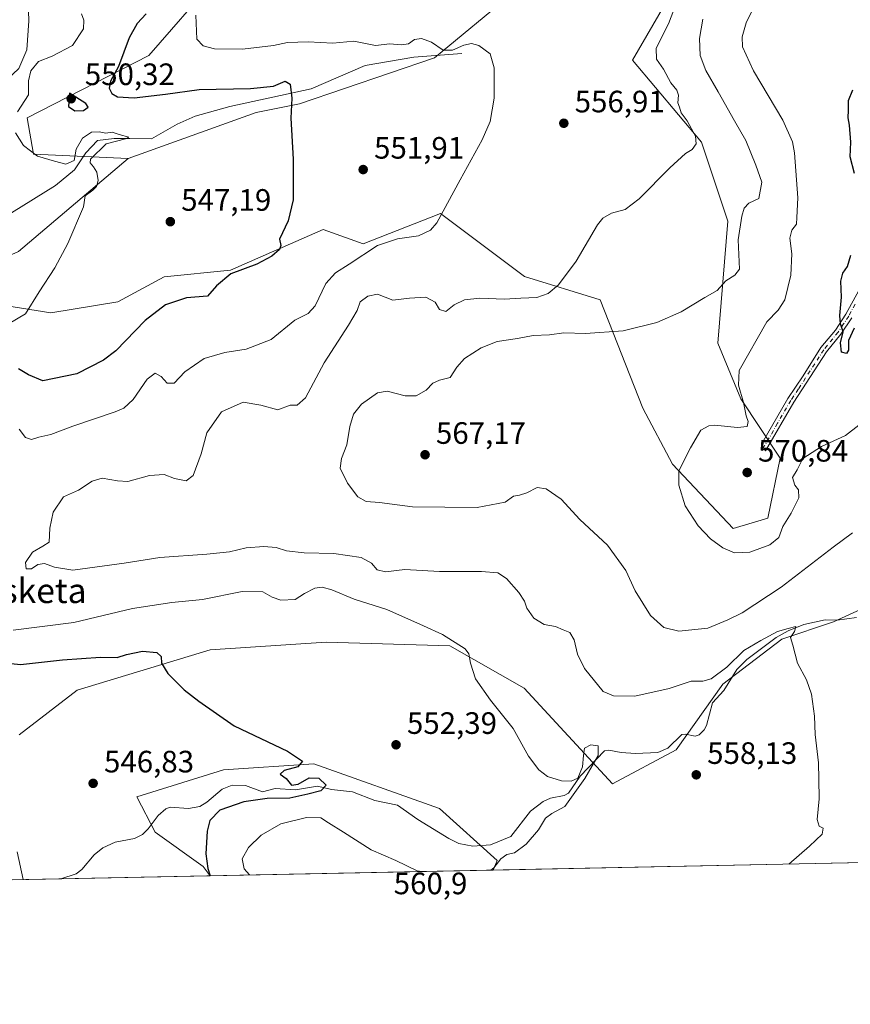
# Model space of a CAD drawing. Units: metres. Extents: x 638057 to 641525, y 4734440 to 4736822.
# Drawn here: x 640094 to 640363, y 4734440 to 4734759 of the extents above; entities that cross this region are included whole.
import ezdxf
from ezdxf.enums import TextEntityAlignment as Align

# ---------------------------------------------------------------- set-up
doc = ezdxf.new("R2010")
doc.units = ezdxf.units.M
doc.header["$MEASUREMENT"] = 0
doc.linetypes.add('DGN Style 4', pattern=[2.6384748266838614, 1.318413404963828, -0.6592067024819142, 0.001648016756204785, -0.6592067024819142])
for name, color, linetype, lineweight in [('Camino Cxs', 7, 'Continuous', 0), ('Camino eje', 30, 'DGN Style 4', 13), ('Comarca CxS', 21, 'Continuous', 0), ('Comunidad Autónoma CxS', 142, 'Continuous', 0), ('Corriente natural lineal', 142, 'Continuous', 13), ('Cultivos herbáceos CxS', 92, 'Continuous', 0), ('Curva de nivel maestra', 30, 'Continuous', 30), ('Curva de nivel normal', 30, 'Continuous', 0), ('Matorral CxS', 135, 'Continuous', 0), ('Municipio CxS', 4, 'Continuous', 0), ('Prado CxS', 92, 'Continuous', 0), ('Provincia CxS', 1, 'Continuous', 0), ('Punto de cota en terreno', 7, 'Continuous', 0), ('Rótulo de punto de cota en terreno', 7, 'Continuous', 0), ('Suelo desnudo CxS', 253, 'Continuous', 0), ('Texto cartográfico', 7, 'Continuous', 0)]:
    doc.layers.add(name, color=color, linetype=linetype, lineweight=lineweight)
doc.styles.add('Style-Arial', font='txt')

# ---------------------------------------------------------------- blocks, each defined once
blk = doc.blocks.new('*U9')
at = {"layer": 'Matorral CxS', "color": 135, "linetype": 'Continuous', "lineweight": 0}
for points in [[(640157.4017000003, 4734771.509099999, 556.4815999999992), (640136.1079000002, 4734747.007300001, 552.6811000000016), (640096.7154999999, 4734726.767700001, 545.1888000000035), (640098.8453000003, 4734715.049699999, 545.1606999999931), (640129.4600999998, 4734713.6895, 545.5629000000044), (640093.9842999997, 4734683.572899999, 542.3910999999935)], [(640077.8438999997, 4734667.929099999, 542.3230999999942), (640104.4594999999, 4734663.6679, 545.3000000000029), (640126.1057000002, 4734667.186899999, 546.5657000000066), (640141.0551000005, 4734675.3707, 547.2112000000052), (640162.5871000001, 4734677.447899999, 549.1171000000032), (640192.6032999996, 4734690.644500001, 550.5090000000055), (640205.4848999997, 4734686.044500001, 552.414300000004), (640230.5425000006, 4734695.878500001, 554.3522999999988), (640257.7675000001, 4734675.385700001, 558.1818000000058), (640282.2543000003, 4734667.928099999, 561.8730000000069), (640296.0935000004, 4734632.773700001, 567.7222000000038), (640305.6750999996, 4734614.6635, 569.4281999999948), (640325.3315000003, 4734593.8247, 570.4486999999936), (640336.5356999999, 4734597.185900001, 570.3638999999966), (640340.5658999998, 4734616.610500001, 570.3084999999992), (640327.7915000003, 4734635.785499999, 569.619200000001), (640320.3393000001, 4734653.895500001, 566.7888999999996), (640323.5340999998, 4734693.310500001, 562.4628999999986), (640315.0179000003, 4734718.8771, 560.3705999999949), (640292.6615000004, 4734745.5099, 558.1790000000037), (640334.1845000006, 4734816.883300001, 564.116200000004)], [(640369.3705000002, 4734568.935699999, 561.4327000000048), (640357.8227000004, 4734563.5735, 560.9297999999981), (640341.0163000004, 4734557.9715, 560.1227999999974), (640321.9687000001, 4734543.406099999, 559.6331000000064), (640306.8425000003, 4734522.1183, 557.7093000000023), (640286.2833000004, 4734511.157299999, 556.7394999999962), (640257.6628999999, 4734542.087300001, 555.584600000002), (640233.6212999999, 4734555.8333, 554.5837999999932), (640193.5515000002, 4734556.979499999, 552.5286000000051), (640156.0097000003, 4734554.563300001, 550.8239999999934), (640112.9861000003, 4734541.536499999, 547.8080000000045), (640094.1870999997, 4734527.070900001, 545.7369999999937)]]:
    blk.add_polyline3d(points, dxfattribs=at)
blk = doc.blocks.new('*U12')
at = {"layer": 'Cultivos herbáceos CxS', "color": 92, "linetype": 'Continuous', "lineweight": 0}
for points in [[(640440.4275000002, 4734487.149499999, 567.0625), (640247.6503999997, 4734483.2421, 555.3151999999973), (640248.9285000004, 4734486.3347, 554.329700000002), (640230.1851000005, 4734503.138499999, 552.226999999999), (640189.5856999997, 4734517.661699999, 549.9484999999986), (640160.3494999995, 4734515.739700001, 548.949099999998), (640132.2994999997, 4734506.913699999, 547.1242000000057), (640138.2169000005, 4734495.468699999, 546.3116000000009), (640153.6924999999, 4734484.379899999, 549.5390000000043), (640156.0065000001, 4734481.384600001, 549.7612999999983), (640091.9632000001, 4734480.0865, 544.3947999999946)], [(640094.1870999997, 4734527.070900001, 545.7369999999937), (640112.9861000003, 4734541.536499999, 547.8080000000045), (640156.0097000003, 4734554.563300001, 550.8239999999934), (640193.5515000002, 4734556.979499999, 552.5286000000051), (640233.6212999999, 4734555.8333, 554.5837999999932), (640257.6628999999, 4734542.087300001, 555.584600000002), (640286.2833000004, 4734511.157299999, 556.7394999999962), (640306.8425000003, 4734522.1183, 557.7093000000023), (640321.9687000001, 4734543.406099999, 559.6331000000064), (640341.0163000004, 4734557.9715, 560.1227999999974), (640357.8227000004, 4734563.5735, 560.9297999999981), (640369.3705000002, 4734568.935699999, 561.4327000000048)], [(640334.1845000006, 4734816.883300001, 564.116200000004), (640292.6615000004, 4734745.5099, 558.1790000000037), (640315.0179000003, 4734718.8771, 560.3705999999949), (640323.5340999998, 4734693.310500001, 562.4628999999986), (640320.3393000001, 4734653.895500001, 566.7888999999996), (640327.7915000003, 4734635.785499999, 569.619200000001), (640340.5658999998, 4734616.610500001, 570.3084999999992), (640336.5356999999, 4734597.185900001, 570.3638999999966), (640325.3315000003, 4734593.8247, 570.4486999999936), (640305.6750999996, 4734614.6635, 569.4281999999948), (640296.0935000004, 4734632.773700001, 567.7222000000038), (640282.2543000003, 4734667.928099999, 561.8730000000069), (640257.7675000001, 4734675.385700001, 558.1818000000058), (640230.5425000006, 4734695.878500001, 554.3522999999988), (640205.4848999997, 4734686.044500001, 552.414300000004), (640192.6032999996, 4734690.644500001, 550.5090000000055), (640162.5871000001, 4734677.447899999, 549.1171000000032), (640141.0551000005, 4734675.3707, 547.2112000000052), (640126.1057000002, 4734667.186899999, 546.5657000000066), (640104.4594999999, 4734663.6679, 545.3000000000029), (640077.8438999997, 4734667.929099999, 542.3230999999942)], [(640093.9842999997, 4734683.572899999, 542.3910999999935), (640129.4600999998, 4734713.6895, 545.5629000000044), (640170.8532999996, 4734728.5833, 549.1521000000066), (640184.9414999997, 4734731.306299999, 550.1015000000043), (640228.5916999998, 4734746.220100001, 554.034599999999), (640253.9433000004, 4734767.274900001, 558.1564999999973)]]:
    blk.add_polyline3d(points, dxfattribs=at)
blk = doc.blocks.new('*U16')
at = {"layer": 'Suelo desnudo CxS', "color": 253, "linetype": 'Continuous', "lineweight": 0}
blk.add_polyline3d([(640247.6503999997, 4734483.2421, 555.3151999999973), (640156.0065000001, 4734481.384600001, 549.7612999999983), (640153.6924999999, 4734484.379899999, 549.5390000000043), (640138.2169000005, 4734495.468699999, 546.3116000000009), (640132.2994999997, 4734506.913699999, 547.1242000000057), (640160.3494999995, 4734515.739700001, 548.949099999998), (640189.5856999997, 4734517.661699999, 549.9484999999986), (640230.1851000005, 4734503.138499999, 552.226999999999), (640248.9285000004, 4734486.3347, 554.329700000002)], close=True, dxfattribs=at)
blk = doc.blocks.new('5PATER')
at = {"layer": 'Prado CxS', "linetype": 'Continuous', "lineweight": 0}
h = blk.add_hatch(color=51, dxfattribs=at)
edge = h.paths.add_edge_path()
edge.add_ellipse((0, 0), major_axis=(-0.1095731443231308, -0.1110710700762829), ratio=0.9994222409660322, start_angle=0, end_angle=360)

msp = doc.modelspace()

# ---------------------------------------------------------------- linework, layer by layer
at = {"layer": 'Camino Cxs', "color": 7, "linetype": 'Continuous', "lineweight": 0}
for points in [[(640363.6700999998, 4734662.030099999, 575.0433000000048), (640360.2001, 4734656.7501, 574.7817000000068), (640355.5100999996, 4734651.030099999, 573.8368999999948), (640344.9001000002, 4734634.7301, 572.9168000000063), (640335.7701000003, 4734618.960100001, 570.4418000000006), (640334.5000999998, 4734621.1501, 570.3944999999949), (640342.9801000003, 4734635.9101, 572.8916999999929), (640347.9600999998, 4734643.290100001, 572.829700000002), (640353.7301000003, 4734652.4101, 573.4988000000012), (640358.3800999997, 4734658.0801, 574.6486000000004), (640361.7401000002, 4734663.200099999, 574.9998999999953), (640365.9901000002, 4734670.920100001, 575.4946999999956)], [(640344.9001000002, 4734634.7301, 572.9168000000063), (640335.7701000003, 4734618.960100001, 570.4418000000006), (640334.5000999998, 4734621.1501, 570.3944999999949), (640342.9801000003, 4734635.9101, 572.8916999999929), (640347.9600999998, 4734643.290100001, 572.829700000002), (640353.7301000003, 4734652.4101, 573.4988000000012), (640358.3800999997, 4734658.0801, 574.6486000000004), (640361.7401000002, 4734663.200099999, 574.9998999999953), (640365.9901000002, 4734670.920100001, 575.4946999999956)], [(640363.6700999998, 4734662.030099999, 575.0433000000048), (640360.2001, 4734656.7501, 574.7817000000068), (640355.5100999996, 4734651.030099999, 573.8368999999948), (640344.9001000002, 4734634.7301, 572.9168000000063)]]:
    msp.add_polyline3d(points, dxfattribs=at)
at = {"layer": 'Camino eje', "color": 30, "linetype": 'DGN Style 4', "lineweight": 13}
msp.add_polyline3d([(640364.8300999999, 4734666.475099999, 575.354800000001), (640362.7050999999, 4734662.6151, 575.0320000000065), (640361.0251000002, 4734660.0551, 574.8883999999962), (640359.2901, 4734657.415100001, 574.6964000000007), (640354.6201, 4734651.720100001, 573.6738000000041), (640351.7351000002, 4734647.1601, 572.9725000000036), (640346.4301000005, 4734639.0101, 572.9449000000022), (640343.9401000004, 4734635.3201, 572.8932000000059), (640339.7001, 4734627.940099999, 571.6662000000069), (640335.1350999996, 4734620.0551, 570.4281999999948)], dxfattribs=at)
at = {"layer": 'Comarca CxS', "color": 21, "linetype": 'Continuous', "lineweight": 0, "flags": 128}
msp.add_lwpolyline([(638487.8092379292, 4734447.572076046), (638102.8800010453, 4734439.769982633), (638078.9436625412, 4735637.016468128), (638074.5007642983, 4735859.24111224), (638056.630001047, 4736753.099982611), (638693.4040308879, 4736766.01108559), (641465.6200010723, 4736822.219982611), (641471.962739813, 4736512.731524274), (641497.8459650786, 4735249.781903904), (641513.0300010727, 4734508.889982633)], close=True, dxfattribs=at)
at = {"layer": 'Comunidad Autónoma CxS', "color": 142, "linetype": 'Continuous', "lineweight": 0, "flags": 128}
msp.add_lwpolyline([(638487.8092379292, 4734447.572076046), (638102.8800010453, 4734439.769982633), (638078.9436625412, 4735637.016468128), (638074.5007642983, 4735859.24111224), (638056.630001047, 4736753.099982611), (638693.4040308879, 4736766.01108559), (641465.6200010723, 4736822.219982611), (641471.962739813, 4736512.731524274), (641497.8459650786, 4735249.781903904), (641513.0300010727, 4734508.889982633)], close=True, dxfattribs=at)
at = {"layer": 'Corriente natural lineal', "color": 142, "linetype": 'Continuous', "lineweight": 13}
for points in [[(640096.9937000005, 4734767.502599999, 544.3796000000002), (640097.2901, 4734758.200099999, 543.9179000000004), (640096.6901000004, 4734748.8101, 542.6919999999955), (640094.0201000003, 4734742.8301, 542.8301999999967), (640090.0701000001, 4734738.970100001, 542.7094999999972), (640087.7701000003, 4734733.050100001, 541.2262000000047), (640084.2200999996, 4734728.390100001, 540.5123000000021), (640078.7901, 4734726.380100001, 540.2078000000038), (640061, 4734717, 539.1831999999995)], [(640237.4700999996, 4734747.640100001, 554.9340999999986), (640221.9600999998, 4734746.470100001, 553.8307999999961), (640206.2200999996, 4734743.780099999, 552.8951999999991), (640188.6401000004, 4734736.2501, 550.6196000000054), (640162.3101000005, 4734730.460100001, 548.7168999999994), (640151.1401000004, 4734727.350099999, 547.6877999999997), (640145.3400999998, 4734724.710100001, 547.2921999999963), (640137.0221999995, 4734719.982600001, 546.2271999999939), (640130.0374999996, 4734720.102600001, 546.0236000000004), (640124.9574999996, 4734720.102600001, 545.8340000000027), (640119.5599999997, 4734719.467599999, 545.438599999994), (640115.75, 4734715.4988, 544.6619000000064), (640112.0987, 4734709.942500001, 544.6236000000063), (640105.9074999997, 4734704.862500001, 542.7059000000008), (640091.6590999998, 4734696.069300001, 540.5751000000018), (640065.3101000005, 4734686.380100001, 537.984700000001), (640047, 4734677, 535.994000000006)], [(640365.2515000004, 4734565.003799999, 560.8741000000009), (640359.0203, 4734564.2053, 560.908500000005), (640355.1109999996, 4734564.251499999, 561.1356999999989), (640348.1467000004, 4734562.7009, 560.5522000000057), (640343.1481, 4734560.6667, 560.7543000000006), (640339.1941000001, 4734558.523800001, 560.4882999999973), (640329.7215, 4734551.469699999, 559.9900000000052), (640326.5323000001, 4734548.232899999, 559.8001999999979), (640322.3276000004, 4734541.3872, 559.292100000006), (640318.5993999997, 4734537.392999999, 558.741399999999), (640316.6333, 4734530.089000001, 558.3316999999952), (640315.8792000003, 4734528.6132, 558.195000000007), (640314.2715999996, 4734527.0286, 557.9750000000058), (640313.0361000003, 4734526.555600001, 557.8405999999959), (640309.8475000003, 4734527.263, 557.7850000000036), (640308.6489000004, 4734527.0933, 557.7862000000023), (640304.1507000001, 4734522.694499999, 557.5752999999969), (640300.9041999998, 4734521.288600001, 557.2581999999966), (640293.6671000002, 4734521.0021, 556.6150999999954), (640289.0911999998, 4734521.314200001, 556.0627999999997), (640285.0521999998, 4734522.0669, 555.3200999999972), (640283.6752000004, 4734521.807700001, 555.0443999999989), (640275.8002000004, 4734513.630899999, 555.1147999999957), (640271.9461000003, 4734508.1085, 553.8730999999971), (640270.573, 4734507.4154, 553.5368000000017), (640266.2083000002, 4734506.488800001, 553.3040999999939), (640263.8092, 4734505.404899999, 553.2568000000028), (640259.7090999996, 4734502.303300001, 552.8901999999945), (640253.2773000002, 4734494.1511, 553.4910999999993), (640246.7847999996, 4734491.448799999, 553.1279000000068), (640241.0404000003, 4734490.9597, 551.9386999999988), (640236.4571000002, 4734491.846700001, 551.6021999999939), (640233.2028999999, 4734493.425200001, 551.5503999999928), (640223.2392999995, 4734499.573899999, 551.0372000000061), (640216.6700999998, 4734504.207400001, 550.6524999999965), (640209.2944, 4734505.7349, 550.8698000000004), (640202.1075999998, 4734508.5277, 550.8508000000002), (640195.3126999997, 4734509.374600001, 550.3040000000037), (640190.7889, 4734510.454700001, 549.795299999998), (640183.6300999997, 4734509.2293, 549.2595000000001), (640177.0875000004, 4734509.601100001, 548.8531999999977), (640172.9815999996, 4734508.591600001, 548.8614999999991), (640167.4825999998, 4734510.624199999, 548.8359999999957), (640163.1352000004, 4734510.715500001, 548.4973999999929), (640159.8224999999, 4734509.3784, 548.0767999999953), (640154.8963000001, 4734505.236, 547.8499000000012), (640152.6365999999, 4734503.852600001, 547.4119000000064), (640148.9769000001, 4734503.2193, 547.1165000000037), (640143.0662000002, 4734503.588500001, 546.8196999999927), (640141.6898999996, 4734503.065300001, 546.6962000000058), (640139.1460999995, 4734500.903200001, 546.6276000000071), (640135.9720999999, 4734496.568200001, 545.9943000000058), (640134.1075999998, 4734494.731100001, 545.8389000000025), (640131.4889000002, 4734493.4417, 545.613200000007), (640125.2769999999, 4734492.317, 545.8763000000035), (640121.2149, 4734490.420600001, 546.226800000004), (640118.4156, 4734488.159399999, 546.4385000000038), (640114.4488000004, 4734483.3794, 546.3003999999928), (640112.6470999997, 4734482.069300001, 546.2915000000066), (640107.6747000003, 4734480.404999999, 545.9812999999995)]]:
    msp.add_polyline3d(points, dxfattribs=at)
at = {"layer": 'Cultivos herbáceos CxS', "color": 92, "linetype": 'Continuous', "lineweight": 0, "extrusion": (-0.06079949001899928, -0.001232345805013196, 0.9981492390105032), "elevation": -44206.96374819877, "flags": 128}
msp.add_lwpolyline([(-4720536.476074553, 734924.4544812922), (-4720536.476074552, 734731.2803666667)], dxfattribs=at)
at = {"layer": 'Cultivos herbáceos CxS', "color": 92, "linetype": 'Continuous', "lineweight": 0, "extrusion": (-0.1004256678455526, -0.002035819540801884, 0.9949424810895212), "elevation": -73378.56844956079, "flags": 128}
msp.add_lwpolyline([(-4720534.350972653, 732266.2531387366), (-4720534.350972653, 732250.45862974)], dxfattribs=at)
at = {"layer": 'Cultivos herbáceos CxS', "color": 92, "linetype": 'Continuous', "lineweight": 0, "extrusion": (-0.07793919710232626, -0.001579686244477471, 0.9969568627309879), "elevation": -56824.15198392992, "flags": 128}
msp.add_lwpolyline([(-4720537.085379921, 733767.4272708027), (-4720537.08537992, 733718.9378846051)], dxfattribs=at)
at = {"layer": 'Cultivos herbáceos CxS', "color": 92, "linetype": 'Continuous', "lineweight": 0}
for points in [[(640368.0647, 4734927.3167, 572.027700000006), (640349.9647000004, 4734899.619899999, 569.256899999993), (640330.8015000002, 4734896.423900001, 567.5096000000049), (640287.8743000004, 4734846.0571, 563.7581000000064), (640283.1561000004, 4734802.042500001, 560.7217999999993), (640276.1536999998, 4734785.261499999, 559.2480000000069), (640253.9433000004, 4734767.274900001, 558.1564999999973), (640228.5916999998, 4734746.220100001, 554.034599999999), (640184.9414999997, 4734731.306299999, 550.1015000000043), (640170.8532999996, 4734728.5833, 549.1521000000066), (640129.4600999998, 4734713.6895, 545.5629000000044)], [(640129.4600999998, 4734713.6895, 545.5629000000044), (640093.9842999997, 4734683.572899999, 542.3910999999935), (640077.8441000005, 4734676.451099999, 541.6110999999946), (640077.8438999997, 4734667.929099999, 542.3230999999942), (640104.4594999999, 4734663.6679, 545.3000000000029), (640126.1057000002, 4734667.186899999, 546.5657000000066), (640141.0551000005, 4734675.3707, 547.2112000000052), (640162.5871000001, 4734677.447899999, 549.1171000000032), (640192.6032999996, 4734690.644500001, 550.5090000000055), (640205.4848999997, 4734686.044500001, 552.414300000004), (640230.5425000006, 4734695.878500001, 554.3522999999988), (640257.7675000001, 4734675.385700001, 558.1818000000058), (640282.2543000003, 4734667.928099999, 561.8730000000069), (640296.0935000004, 4734632.773700001, 567.7222000000038), (640305.6750999996, 4734614.6635, 569.4281999999948), (640325.3315000003, 4734593.8247, 570.4486999999936), (640336.5356999999, 4734597.185900001, 570.3638999999966), (640340.5658999998, 4734616.610500001, 570.3084999999992), (640327.7915000003, 4734635.785499999, 569.619200000001), (640320.3393000001, 4734653.895500001, 566.7888999999996), (640323.5340999998, 4734693.310500001, 562.4628999999986), (640315.0179000003, 4734718.8771, 560.3705999999949), (640292.6615000004, 4734745.5099, 558.1790000000037), (640334.1845000006, 4734816.883300001, 564.116200000004)], [(640369.3705000002, 4734568.935699999, 561.4327000000048), (640357.8227000004, 4734563.5735, 560.9297999999981), (640341.0163000004, 4734557.9715, 560.1227999999974), (640321.9687000001, 4734543.406099999, 559.6331000000064), (640306.8425000003, 4734522.1183, 557.7093000000023), (640286.2833000004, 4734511.157299999, 556.7394999999962), (640257.6628999999, 4734542.087300001, 555.584600000002), (640233.6212999999, 4734555.8333, 554.5837999999932), (640193.5515000002, 4734556.979499999, 552.5286000000051), (640156.0097000003, 4734554.563300001, 550.8239999999934), (640112.9861000003, 4734541.536499999, 547.8080000000045), (640094.1870999997, 4734527.070900001, 545.7369999999937)], [(640247.6505000005, 4734483.2422, 555.3151000000071), (640248.9285000004, 4734486.3347, 554.329700000002), (640230.1851000005, 4734503.138499999, 552.226999999999), (640189.5856999997, 4734517.661699999, 549.9484999999986), (640160.3494999995, 4734515.739700001, 548.949099999998), (640132.2994999997, 4734506.913699999, 547.1242000000057), (640138.2169000005, 4734495.468699999, 546.3116000000009), (640153.6924999999, 4734484.379899999, 549.5390000000043), (640156.0064000003, 4734481.3847, 549.7612999999983)]]:
    msp.add_polyline3d(points, dxfattribs=at)
at = {"layer": 'Curva de nivel maestra', "color": 30, "linetype": 'Continuous', "lineweight": 30, "flags": 128}
for points, elevation in [([(640135.3099999997, 4734760.5001), (640132.3799999999, 4734757.360099999), (640129.7300000006, 4734752.7401), (640126.3300000001, 4734743.450099999), (640123.7000000002, 4734738.720100001), (640123.2699999996, 4734736.460100001), (640124.1699999999, 4734734.640100001), (640125.9500000002, 4734733.630100001), (640131.3799999999, 4734733.2301), (640141.5199999996, 4734734.4301), (640152.4699999997, 4734735.9901), (640169.0300000003, 4734736.290100001), (640176.4699999997, 4734737.090100001), (640180.3099999997, 4734738.640100001), (640181.8700000001, 4734737.6801), (640182.4400000004, 4734733.190099999), (640182.1100000005, 4734726.720100001), (640182.8799999999, 4734713.440099999), (640182.8499999996, 4734700.220100001), (640181.2300000006, 4734693.5001), (640178.4600000001, 4734687.5701), (640178.8399999999, 4734685.470100001), (640178.4699999997, 4734684.220100001), (640175.9699999997, 4734681.970100001), (640171.0899999999, 4734679.4101), (640162.7100000001, 4734676.3201), (640158.0899999999, 4734672.420100001), (640155.1100000005, 4734669.020099999), (640148.3799999999, 4734668.5001), (640141.4900000002, 4734666.2501), (640134.9100000003, 4734661.170100001), (640125.4900000002, 4734651.3201), (640121.4900000002, 4734648.3101), (640112.8499999996, 4734643.880100001), (640101.7999999998, 4734641.6501), (640097.2000000002, 4734643.550100001), (640093.9400000004, 4734645.4901)], 550), ([(640364.5499999998, 4734708.7601), (640363.2100000001, 4734714.220100001), (640363.3799999999, 4734718.940099999), (640362.9900000002, 4734724.380100001), (640362.54, 4734726.840100001), (640362.6600000003, 4734729.300100001), (640362.6200000001, 4734732.380100001), (640364.0499999998, 4734735.840100001)], 575), ([(640112.1299999999, 4734729.020099999), (640115.0099999999, 4734729.140100001), (640116.4800000006, 4734730.2501), (640115.7000000002, 4734731.4901), (640110.4900000002, 4734734.770099999), (640110.1799999997, 4734730.5001), (640112.1299999999, 4734729.020099999)], 550), ([(640364.5, 4734658.7501), (640362.6200000001, 4734654.670100001), (640362.6299999999, 4734651.5701), (640361.9400000004, 4734650.450099999), (640360.3600000005, 4734650.9801), (640360.0199999996, 4734654.0001), (640360.8700000001, 4734657.5101), (640360.0899999999, 4734660.0601), (640359.8600000005, 4734662.8301), (640360.4199999999, 4734668.780099999), (640360.1399999997, 4734673.9101), (640360.7999999998, 4734676.4801), (640362.3499999996, 4734678.720100001), (640363.4199999999, 4734682.340100001)], 575), ([(640083.4400000004, 4734551.0001), (640094.5899999999, 4734549.780099999), (640108.1900000004, 4734551.300100001), (640120.5199999996, 4734552.120100001), (640125.8600000005, 4734552.050100001), (640128.8600000005, 4734553.0001), (640134.0599999997, 4734554.130100001), (640138.7100000001, 4734553.6801), (640140.1299999999, 4734552.4301), (640140.29, 4734550.2601), (640142.29, 4734546.920100001), (640147.5800000001, 4734541.550100001), (640152.2999999998, 4734537.9301), (640163.7300000006, 4734529.9801), (640181.0199999996, 4734521.7501), (640185.8499999996, 4734518.4901), (640184.3700000001, 4734516.6601), (640179.9800000006, 4734515.450099999), (640178.6399999997, 4734514.280099999), (640180.5999999996, 4734512.840100001), (640182.2999999998, 4734510.710100001), (640184.5199999996, 4734511.020099999), (640188.0199999996, 4734513.0601), (640191.2000000002, 4734512.9801), (640193.5, 4734510.690099999), (640191.8200000003, 4734508.9001), (640187.5599999997, 4734507.850099999), (640181.8099999997, 4734506.5701), (640174.4800000006, 4734506.390100001), (640166.9199999999, 4734505.290100001), (640159.0800000001, 4734502.6501), (640155.9000000004, 4734499.280099999), (640154.9900000002, 4734495.850099999), (640154.6200000001, 4734488.520099999), (640155.2300000006, 4734483.790100001), (640155.9857000001, 4734481.384400001)], 550)]:
    msp.add_lwpolyline(points, dxfattribs=dict(at, elevation=elevation))
at = {"layer": 'Curva de nivel normal', "color": 30, "linetype": 'Continuous', "lineweight": 0, "flags": 128}
for points, elevation in [([(640343.3651999999, 4734485.1823), (640349.9800000006, 4734490.940099999), (640354.1500000004, 4734494.840100001), (640354.4299999997, 4734496.7501), (640353.1399999997, 4734497.4801), (640352.4600000001, 4734499.640100001), (640353.1699999999, 4734506.280099999), (640353.0800000001, 4734512.6601), (640352.9100000003, 4734517.950099999), (640351.8099999997, 4734527.100099999), (640351.5999999996, 4734533.040100001), (640350.7000000002, 4734540.140100001), (640349.04, 4734544.8201), (640346.0800000001, 4734550.1801), (640344.5800000001, 4734556.050100001), (640343.8399999999, 4734558.5701), (640345.1799999997, 4734560.520099999), (640345.5999999996, 4734562.0601), (640343.0599999997, 4734561.4801), (640339.6399999997, 4734560.520099999), (640334.2599999999, 4734557.610099999), (640328.7100000001, 4734554.3201), (640323.2300000006, 4734548.9101), (640318.1699999999, 4734545.110099999), (640315.5199999996, 4734544.370100001), (640311.7300000006, 4734544.370100001), (640304.5999999996, 4734542.0701), (640293.4500000002, 4734539.5801), (640286.6100000005, 4734539.690099999), (640283.2199999997, 4734541.040100001), (640277.1600000003, 4734548.470100001), (640274.8799999999, 4734553.190099999), (640273.8399999999, 4734557.7601), (640272.4000000004, 4734560.1801), (640270.2300000006, 4734561.040100001), (640267.7699999996, 4734562.140100001), (640264.1399999997, 4734562.710100001), (640260.7800000003, 4734564.790100001), (640258.5, 4734568.0601), (640257.7199999997, 4734570.300100001), (640255.9199999999, 4734573.110099999), (640251.9199999999, 4734577.670100001), (640249.1200000001, 4734579.4901), (640243.8799999999, 4734579.9301), (640230.2599999999, 4734579.940099999), (640219.0300000003, 4734580.600099999), (640212.7999999998, 4734579.850099999), (640210.0099999999, 4734580.4801), (640208.2599999999, 4734582.5701), (640204.8600000005, 4734584.420100001), (640196.0700000003, 4734585.7301), (640186.4100000003, 4734585.960100001), (640180.6799999997, 4734586.6501), (640177.3700000001, 4734587.670100001), (640173.3700000001, 4734588.0001), (640167.6600000003, 4734587.5701), (640162.2400000002, 4734586.3201), (640154.8700000001, 4734585.4901), (640139.6699999999, 4734584.470100001), (640128.0999999996, 4734582.590100001), (640111.5599999997, 4734580.340100001), (640105.6200000001, 4734581.300100001), (640102.3200000003, 4734582.5101), (640100.1900000004, 4734582.210100001), (640098.1900000004, 4734580.8201), (640096.4600000001, 4734580.8201), (640096.2599999999, 4734582.8201), (640098.4600000001, 4734586.1601), (640101.8700000001, 4734588.1601), (640103.8399999999, 4734589.420100001), (640104.04, 4734593.9801), (640105.1500000004, 4734599.170100001), (640108.4800000006, 4734604.040100001), (640113.3200000003, 4734606.210100001), (640117.7400000002, 4734609.1501), (640121.0199999996, 4734610.1801), (640125.9400000004, 4734609.2301), (640129.3799999999, 4734609.0001), (640136.4000000004, 4734611.030099999), (640141.0800000001, 4734611.270099999), (640144.4699999997, 4734610.020099999), (640148.2599999999, 4734609.300100001), (640150.5199999996, 4734610.9901), (640153.0899999999, 4734618.0001), (640154.9100000003, 4734624.8101), (640159.6699999999, 4734631.640100001), (640166.6399999997, 4734634.690099999), (640172.3399999999, 4734633.770099999), (640177.8600000005, 4734632.220100001), (640181.8600000005, 4734633.780099999), (640184.1900000004, 4734633.720100001), (640186.8600000005, 4734636.120100001), (640192.8600000005, 4734647.4801), (640200.7800000003, 4734659.720100001), (640203.5300000003, 4734664.440099999), (640204.5999999996, 4734667.1801), (640207.0800000001, 4734669.050100001), (640210.1799999997, 4734669.7601), (640215.0800000001, 4734667.790100001), (640220.54, 4734668.4001), (640225.7699999996, 4734668.700099999), (640228.7800000003, 4734667.1601), (640230.2699999996, 4734664.720100001), (640232.29, 4734664.0701), (640235.0300000003, 4734666.220100001), (640238.3399999999, 4734667.880100001), (640243.3099999997, 4734668.420100001), (640251.2400000002, 4734668.0701), (640256.6100000005, 4734668.450099999), (640261.7599999999, 4734668.6601), (640265.3899999997, 4734669.9101), (640268.7300000006, 4734672.720100001), (640274.5, 4734680.390100001), (640281.3899999997, 4734692.1501), (640283.0999999996, 4734694.290100001), (640285.9500000002, 4734695.920100001), (640290.3300000001, 4734697.140100001), (640294.9100000003, 4734700.5801), (640304.7699999996, 4734710.6601), (640309.8700000001, 4734715.220100001), (640312.0599999997, 4734716.5601), (640313.2800000003, 4734718.380100001), (640313.1399999997, 4734720.920100001), (640310.4400000004, 4734725.840100001), (640308.4600000001, 4734728.440099999), (640307.9800000006, 4734730.2601), (640307.3499999996, 4734731.700099999), (640307.5999999996, 4734734.140100001), (640307.0800000001, 4734735.7601), (640305.1600000003, 4734738.120100001), (640302.7400000002, 4734742.590100001), (640300.4800000006, 4734745.790100001), (640300.3600000005, 4734749.360099999), (640304.3899999997, 4734757.290100001), (640308.1900000004, 4734767.280099999)], 560), ([(640366, 4734627.280099999), (640361.7199999997, 4734624.0001), (640353.9400000004, 4734620.360099999), (640347.8799999999, 4734616.4801), (640346.0099999999, 4734612.8101), (640344.4600000001, 4734610.3301), (640345.2599999999, 4734607.890100001), (640346.4900000002, 4734606.3301), (640346.5099999999, 4734603.8101), (640344.0999999996, 4734598.8101), (640341.3499999996, 4734594.4801), (640340.1200000001, 4734590.870100001), (640337.2100000001, 4734588.540100001), (640330.7199999997, 4734586.1601), (640325.7000000002, 4734586.0001), (640322.0099999999, 4734587.550100001), (640317.9800000006, 4734590.440099999), (640313.9600000001, 4734594.670100001), (640309.7999999998, 4734601.170100001), (640307.6600000003, 4734607.870100001), (640307.75, 4734612.4801), (640311.4400000004, 4734619.9801), (640314.8700000001, 4734625.6801), (640317.4100000003, 4734627.130100001), (640319.2599999999, 4734627.2601), (640326.7000000002, 4734626.550100001), (640329.8399999999, 4734626.8201), (640330.1900000004, 4734628.5001), (640329.4800000006, 4734630.340100001), (640328.5999999996, 4734634.6801), (640327.0599999997, 4734640.2301), (640327.2699999996, 4734645.020099999), (640336.2199999997, 4734660.700099999), (640339.8799999999, 4734664.5801), (640341.9900000002, 4734667.840100001), (640343.9199999999, 4734675.890100001), (640344.3399999999, 4734682.780099999), (640343.6600000003, 4734687.890100001), (640344.2999999998, 4734690.4801), (640345.7599999999, 4734692.4001), (640345.9400000004, 4734694.5101), (640346.2199999997, 4734700.9301), (640345.2000000002, 4734715.440099999), (640344.5300000003, 4734719.040100001), (640341.3600000005, 4734726.030099999), (640331.8600000005, 4734741.9801), (640328.3499999996, 4734749.800100001), (640328.2199999997, 4734753.0001), (640329.5499999998, 4734757.610099999), (640331.7199999997, 4734762.0001)], 570), ([(640093.6500000004, 4734728.800100001), (640097.1500000004, 4734734.2401), (640097.2199999997, 4734738.8201), (640097.9500000002, 4734742.0701), (640100.4400000004, 4734745.0601), (640104.8600000005, 4734746.7501), (640111.4299999997, 4734750.200099999), (640114.9800000006, 4734755.6601), (640115.0999999996, 4734758.470100001), (640114.29, 4734760.470100001)], 545), ([(640094.1900000004, 4734626.0101), (640096.1799999997, 4734623.2501), (640098.1699999999, 4734622.670100001), (640100.5199999996, 4734623.450099999), (640104.3799999999, 4734624.3201), (640111.5800000001, 4734627.020099999), (640125.2699999996, 4734631.630100001), (640128.0499999998, 4734632.8301), (640131.0999999996, 4734635.610099999), (640135.5999999996, 4734642.170100001), (640138.1900000004, 4734644.140100001), (640140.1699999999, 4734643.0601), (640142.1200000001, 4734640.840100001), (640144.3300000001, 4734640.9001), (640147.8300000001, 4734644.590100001), (640154.0999999996, 4734648.9101), (640160.7100000001, 4734650.840100001), (640167.6100000005, 4734651.9001), (640175.7599999999, 4734655.040100001), (640183.4500000002, 4734661.2401), (640187.7400000002, 4734663.470100001), (640190, 4734665.9801), (640193.4500000002, 4734673.170100001), (640196.5300000003, 4734676.6601), (640201, 4734679.450099999), (640210.1799999997, 4734685.450099999), (640216.6699999999, 4734687.6801), (640223.4400000004, 4734688.640100001), (640227.3600000005, 4734690.4001), (640229.3200000003, 4734692.860099999), (640236.8799999999, 4734706.7401), (640244.0199999996, 4734719.640100001), (640246.6399999997, 4734725.5801), (640247.9600000001, 4734733.200099999), (640247.9600000001, 4734742.9801), (640246.5899999999, 4734747.5701), (640242.9199999999, 4734750.210100001), (640240.54, 4734750.8301), (640238.0999999996, 4734750.370100001), (640234.4900000002, 4734748.720100001), (640231.4400000004, 4734748.720100001), (640227.5899999999, 4734751.2601), (640224.3799999999, 4734752.530099999), (640222.1799999997, 4734752.210100001), (640220.1799999997, 4734750.7401), (640217.8499999996, 4734750.420100001), (640214.1799999997, 4734750.7401), (640209.5199999996, 4734750.1801), (640202.5199999996, 4734751.640100001), (640195.7300000006, 4734750.9301), (640187.7000000002, 4734751.4001), (640181.0599999997, 4734751.1501), (640176.4800000006, 4734750.2401), (640166.5099999999, 4734749.040100001), (640157.4400000004, 4734749.200099999), (640153.7100000001, 4734750.100099999), (640151.6699999999, 4734752.280099999), (640151.3399999999, 4734760.0101)], 555), ([(640363.9600000001, 4734592.380100001), (640357.6699999999, 4734587.770099999), (640340.8700000001, 4734574.8201), (640328.25, 4734566.4901), (640323.5800000001, 4734564.2601), (640317.0800000001, 4734561.5601), (640307.6699999999, 4734560.630100001), (640302.9100000003, 4734561.7401), (640298.5599999997, 4734565.640100001), (640293.5899999999, 4734573.670100001), (640290.5499999998, 4734580.210100001), (640284.5999999996, 4734588.440099999), (640275.6900000004, 4734596.800100001), (640269.5800000001, 4734603.3301), (640264.75, 4734606.720100001), (640261.8499999996, 4734607.0601), (640258.5099999999, 4734605.4101), (640256.1799999997, 4734604.620100001), (640254.1799999997, 4734604.2501), (640251.4800000006, 4734602.370100001), (640242.3799999999, 4734600.6801), (640221.4800000006, 4734600.9001), (640210.8300000001, 4734602.2401), (640206.4500000002, 4734602.590100001), (640203.8300000001, 4734604.0801), (640200.4199999999, 4734608.540100001), (640198.1299999999, 4734613.370100001), (640198.4900000002, 4734616.530099999), (640200.2699999996, 4734620.920100001), (640201.2000000002, 4734626.850099999), (640202.3399999999, 4734630.890100001), (640205, 4734634.140100001), (640210.1399999997, 4734637.7601), (640213.3099999997, 4734638.340100001), (640219.1399999997, 4734636.770099999), (640222.7000000002, 4734636.790100001), (640225.9000000004, 4734638.600099999), (640228.0999999996, 4734640.9001), (640230.2000000002, 4734641.880100001), (640233.7199999997, 4734642.7401), (640235.8399999999, 4734646.0601), (640238.2800000003, 4734648.870100001), (640243.7199999997, 4734652.360099999), (640248.8499999996, 4734654.350099999), (640255.5099999999, 4734655.370100001), (640260.5099999999, 4734656.3201), (640265.8499999996, 4734656.520099999), (640270.5099999999, 4734657.1501), (640277.5099999999, 4734657.0001), (640289.6900000004, 4734657.890100001), (640300.5499999998, 4734660.5001), (640308.5199999996, 4734664.020099999), (640316.1500000004, 4734668.620100001), (640320.1100000005, 4734670.9001), (640322.9400000004, 4734674.0001), (640325.8700000001, 4734675.880100001), (640327.3399999999, 4734677.850099999), (640326.9500000002, 4734687.2601), (640328.1100000005, 4734694.970100001), (640328.8499999996, 4734697.530099999), (640330.3399999999, 4734699.200099999), (640333.6600000003, 4734700.710100001), (640334.5499999998, 4734705.9801), (640332.5999999996, 4734711.470100001), (640329.4500000002, 4734719.4901), (640325.7800000003, 4734725.8201), (640320.5, 4734735.2601), (640316.4500000002, 4734742.120100001), (640314.6200000001, 4734746.960100001), (640314.3499999996, 4734752.5101), (640315.5199999996, 4734758.800100001)], 565), ([(640090.9600000001, 4734660.1601), (640096.2400000002, 4734663.360099999), (640100.6200000001, 4734670.5001), (640105.7000000002, 4734678.2301), (640109.9500000002, 4734686.170100001), (640115.0099999999, 4734698.0001), (640115.5300000003, 4734701.540100001), (640117.9600000001, 4734703.340100001), (640119.2199999997, 4734704.5601), (640119.7100000001, 4734706.470100001), (640119.2599999999, 4734709.210100001), (640118.2000000002, 4734710.890100001), (640117.0999999996, 4734712.190099999), (640117.2599999999, 4734713.370100001), (640122.3600000005, 4734718.420100001), (640128.5499999998, 4734719.970100001), (640129.6100000005, 4734720.520099999), (640126.5800000001, 4734721.360099999), (640124.2599999999, 4734722.1801), (640122.2100000001, 4734721.8301), (640120.0999999996, 4734722.270099999), (640117.5800000001, 4734722.130100001), (640114.7000000002, 4734720.190099999), (640112.6600000003, 4734716.670100001), (640111.9800000006, 4734713.020099999), (640109.25, 4734711.840100001), (640105.6100000005, 4734712.7401), (640100.0700000003, 4734714.4001), (640095.6100000005, 4734717.8201), (640092.9699999997, 4734721.9901)], 545), ([(640246.8497000001, 4734483.226), (640247.8499999996, 4734483.940099999), (640250.1299999999, 4734486.9001), (640251.9900000002, 4734488.270099999), (640254.4699999997, 4734488.870100001), (640258.2800000003, 4734491.670100001), (640262.3200000003, 4734496.290100001), (640264.5199999996, 4734500.0001), (640266.5700000003, 4734501.5101), (640270.7800000003, 4734503.780099999), (640277.3200000003, 4734512.9001), (640281.6200000001, 4734520.300100001), (640281.6500000004, 4734523.4101), (640279.2000000002, 4734523.8201), (640277.1799999997, 4734522.7501), (640276.8499999996, 4734520.3301), (640276.5800000001, 4734516.620100001), (640274.9699999997, 4734512.9801), (640272.8200000003, 4734511.9801), (640269.7800000003, 4734512.090100001), (640265.2100000001, 4734513.5801), (640262.3700000001, 4734515.700099999), (640259.0300000003, 4734520.100099999), (640254.0999999996, 4734529.110099999), (640246.79, 4734538.2401), (640241.8700000001, 4734545.210100001), (640240.2300000006, 4734550.200099999), (640239.6799999997, 4734553.2401), (640238.54, 4734554.860099999), (640231.2100000001, 4734559.520099999), (640225.0099999999, 4734562.280099999), (640213.1399999997, 4734567.640100001), (640202.6200000001, 4734570.960100001), (640195.4299999997, 4734573.9301), (640192.25, 4734574.8201), (640189.8600000005, 4734574.4801), (640186.5099999999, 4734572.7601), (640183.4699999997, 4734570.8301), (640178.8399999999, 4734570.620100001), (640176.0599999997, 4734571.590100001), (640173, 4734573.380100001), (640166.3899999997, 4734573.4001), (640153.5199999996, 4734570.8201), (640143.5300000003, 4734569.880100001), (640130.9000000004, 4734567.890100001), (640111.8700000001, 4734563.420100001), (640092.1799999997, 4734560.880100001)], 555), ([(640168.7044000003, 4734481.642100001), (640166.9900000002, 4734483.6601), (640166.3799999999, 4734486.8201), (640168.4100000003, 4734490.4901), (640172.4500000002, 4734494.5101), (640178.9000000004, 4734498.2401), (640187.2100000001, 4734500.2301), (640191.8300000001, 4734500.200099999), (640194.3099999997, 4734498.4901), (640199.1699999999, 4734495.520099999), (640208.0800000001, 4734489.7501), (640216.0800000001, 4734486.340100001), (640223.0199999996, 4734483.020099999), (640224.4900000002, 4734482.772800001)], 555), ([(640095.4789000005, 4734480.158), (640093.5499999998, 4734489.1801)], 545)]:
    msp.add_lwpolyline(points, dxfattribs=dict(at, elevation=elevation))
at = {"layer": 'Matorral CxS', "color": 135, "linetype": 'Continuous', "lineweight": 0}
for points in [[(640231.9287, 4734860.9923, 559.7822000000015), (640247.8975000001, 4734850.339299999, 564.2449999999953), (640261.7377000004, 4734824.772500001, 566.3954999999987), (640265.9951, 4734806.662699999, 566.7983999999997), (640254.2840999998, 4734790.683700001, 566.3426999999938), (640237.2496999997, 4734782.161900001, 567.3729000000021), (640218.0856999997, 4734778.965700001, 565.5141000000004), (640198.8646999998, 4734778.5529, 563.9174000000058), (640172.3071, 4734793.879899999, 555.2743000000046), (640161.6602999996, 4734792.8147, 553.6655000000028), (640157.4017000003, 4734771.509099999, 556.4815999999992), (640136.1079000002, 4734747.007300001, 552.6811000000016), (640096.7154999999, 4734726.767700001, 545.1888000000035), (640098.8453000003, 4734715.049699999, 545.1606999999931), (640129.4600999998, 4734713.6895, 545.5629000000044)], [(640129.4600999998, 4734713.6895, 545.5629000000044), (640093.9842999997, 4734683.572899999, 542.3910999999935), (640077.8441000005, 4734676.451099999, 541.6110999999946), (640077.8438999997, 4734667.929099999, 542.3230999999942), (640104.4594999999, 4734663.6679, 545.3000000000029), (640126.1057000002, 4734667.186899999, 546.5657000000066), (640141.0551000005, 4734675.3707, 547.2112000000052), (640162.5871000001, 4734677.447899999, 549.1171000000032), (640192.6032999996, 4734690.644500001, 550.5090000000055), (640205.4848999997, 4734686.044500001, 552.414300000004), (640230.5425000006, 4734695.878500001, 554.3522999999988), (640257.7675000001, 4734675.385700001, 558.1818000000058), (640282.2543000003, 4734667.928099999, 561.8730000000069), (640296.0935000004, 4734632.773700001, 567.7222000000038), (640305.6750999996, 4734614.6635, 569.4281999999948), (640325.3315000003, 4734593.8247, 570.4486999999936), (640336.5356999999, 4734597.185900001, 570.3638999999966), (640340.5658999998, 4734616.610500001, 570.3084999999992), (640327.7915000003, 4734635.785499999, 569.619200000001), (640320.3393000001, 4734653.895500001, 566.7888999999996), (640323.5340999998, 4734693.310500001, 562.4628999999986), (640315.0179000003, 4734718.8771, 560.3705999999949), (640292.6615000004, 4734745.5099, 558.1790000000037), (640334.1845000006, 4734816.883300001, 564.116200000004)], [(640369.3705000002, 4734568.935699999, 561.4327000000048), (640357.8227000004, 4734563.5735, 560.9297999999981), (640341.0163000004, 4734557.9715, 560.1227999999974), (640321.9687000001, 4734543.406099999, 559.6331000000064), (640306.8425000003, 4734522.1183, 557.7093000000023), (640286.2833000004, 4734511.157299999, 556.7394999999962), (640257.6628999999, 4734542.087300001, 555.584600000002), (640233.6212999999, 4734555.8333, 554.5837999999932), (640193.5515000002, 4734556.979499999, 552.5286000000051), (640156.0097000003, 4734554.563300001, 550.8239999999934), (640112.9861000003, 4734541.536499999, 547.8080000000045), (640094.1870999997, 4734527.070900001, 545.7369999999937)]]:
    msp.add_polyline3d(points, dxfattribs=at)
at = {"layer": 'Municipio CxS', "color": 4, "linetype": 'Continuous', "lineweight": 0, "flags": 128}
msp.add_lwpolyline([(638693.4040308879, 4736766.01108559), (641465.6200010723, 4736822.219982611), (641471.962739813, 4736512.731524274), (641497.8459650786, 4735249.781903904), (641513.0300010727, 4734508.889982633), (638487.8092379292, 4734447.572076046)], dxfattribs=at)
at = {"layer": 'Provincia CxS', "color": 1, "linetype": 'Continuous', "lineweight": 0, "flags": 128}
msp.add_lwpolyline([(638487.8092379292, 4734447.572076046), (638102.8800010453, 4734439.769982633), (638078.9436625412, 4735637.016468128), (638074.5007642983, 4735859.24111224), (638056.630001047, 4736753.099982611), (638693.4040308879, 4736766.01108559), (641465.6200010723, 4736822.219982611), (641471.962739813, 4736512.731524274), (641497.8459650786, 4735249.781903904), (641513.0300010727, 4734508.889982633)], close=True, dxfattribs=at)
at = {"layer": 'Suelo desnudo CxS', "color": 253, "linetype": 'Continuous', "lineweight": 0, "extrusion": (-0.06046727223853608, -0.001225591208333729, 0.998169427960114), "elevation": -43962.27135881942, "flags": 128}
msp.add_lwpolyline([(-4720536.730009562, 734744.33054704), (-4720536.730009562, 734652.4997215042)], dxfattribs=at)
at = {"layer": 'Suelo desnudo CxS', "color": 253, "linetype": 'Continuous', "lineweight": 0}
for points in [[(640368.0647, 4734927.3167, 572.027700000006), (640349.9647000004, 4734899.619899999, 569.256899999993), (640330.8015000002, 4734896.423900001, 567.5096000000049), (640287.8743000004, 4734846.0571, 563.7581000000064), (640283.1561000004, 4734802.042500001, 560.7217999999993), (640276.1536999998, 4734785.261499999, 559.2480000000069), (640253.9433000004, 4734767.274900001, 558.1564999999973), (640228.5916999998, 4734746.220100001, 554.034599999999), (640184.9414999997, 4734731.306299999, 550.1015000000043), (640170.8532999996, 4734728.5833, 549.1521000000066), (640129.4600999998, 4734713.6895, 545.5629000000044)], [(640231.9287, 4734860.9923, 559.7822000000015), (640247.8975000001, 4734850.339299999, 564.2449999999953), (640261.7377000004, 4734824.772500001, 566.3954999999987), (640265.9951, 4734806.662699999, 566.7983999999997), (640254.2840999998, 4734790.683700001, 566.3426999999938), (640237.2496999997, 4734782.161900001, 567.3729000000021), (640218.0856999997, 4734778.965700001, 565.5141000000004), (640198.8646999998, 4734778.5529, 563.9174000000058), (640172.3071, 4734793.879899999, 555.2743000000046), (640161.6602999996, 4734792.8147, 553.6655000000028), (640157.4017000003, 4734771.509099999, 556.4815999999992), (640136.1079000002, 4734747.007300001, 552.6811000000016), (640096.7154999999, 4734726.767700001, 545.1888000000035), (640098.8453000003, 4734715.049699999, 545.1606999999931), (640129.4600999998, 4734713.6895, 545.5629000000044)], [(640253.9433000004, 4734767.274900001, 558.1564999999973), (640228.5916999998, 4734746.220100001, 554.034599999999), (640184.9414999997, 4734731.306299999, 550.1015000000043), (640170.8532999996, 4734728.5833, 549.1521000000066), (640129.4600999998, 4734713.6895, 545.5629000000044), (640098.8453000003, 4734715.049699999, 545.1606999999931), (640096.7154999999, 4734726.767700001, 545.1888000000035), (640136.1079000002, 4734747.007300001, 552.6811000000016), (640157.4017000003, 4734771.509099999, 556.4815999999992)], [(640247.6505000005, 4734483.2422, 555.3151000000071), (640248.9285000004, 4734486.3347, 554.329700000002), (640230.1851000005, 4734503.138499999, 552.226999999999), (640189.5856999997, 4734517.661699999, 549.9484999999986), (640160.3494999995, 4734515.739700001, 548.949099999998), (640132.2994999997, 4734506.913699999, 547.1242000000057), (640138.2169000005, 4734495.468699999, 546.3116000000009), (640153.6924999999, 4734484.379899999, 549.5390000000043), (640156.0064000003, 4734481.3847, 549.7612999999983)]]:
    msp.add_polyline3d(points, dxfattribs=at)

# ---------------------------------------------------------------- block references
at = {"layer": 'Cultivos herbáceos CxS', "color": 92, "linetype": 'Continuous', "lineweight": 0}
msp.add_blockref('*U12', (0, 0), dxfattribs=at)
at = {"layer": 'Matorral CxS', "color": 135, "linetype": 'Continuous', "lineweight": 0}
msp.add_blockref('*U9', (0, 0), dxfattribs=at)
at = {"layer": 'Punto de cota en terreno', "color": 7, "linetype": 'Continuous', "lineweight": 0, "xscale": 10, "yscale": 10, "zscale": 10}
for p in [(640111, 4734733, 550.320000000007), (640270.4800000006, 4734725.050000001, 556.9100000000036), (640205.5300000003, 4734710.060000001, 551.9100000000036), (640143.0899999999, 4734693.189999999, 547.1900000000023), (640225.5599999997, 4734617.720000001, 567.1699999999983), (640329.8399999999, 4734611.970000001, 570.8399999999965), (640216.1699999999, 4734523.800000001, 552.3899999999994), (640313.3600000005, 4734514.08, 558.1300000000047), (640118.0999999996, 4734511.32, 546.8300000000017)]:
    msp.add_blockref('5PATER', p, dxfattribs=at)
at = {"layer": 'Suelo desnudo CxS', "color": 253, "linetype": 'Continuous', "lineweight": 0}
msp.add_blockref('*U16', (0, 0), dxfattribs=at)

# ---------------------------------------------------------------- texts
at = {"layer": 'Rótulo de punto de cota en terreno', "color": 7, "linetype": 'Continuous', "lineweight": 0, "style": 'Style-Arial'}
for s, p in [('550,32', (640115.4096999997, 4734737.409700001)), ('556,91', (640274.0077999998, 4734728.5778)), ('551,91', (640209.0577999996, 4734713.5878)), ('547,19', (640146.6178000001, 4734696.717800001)), ('567,17', (640229.0878, 4734621.2478)), ('570,84', (640333.3678000001, 4734615.4978)), ('552,39', (640219.6978000002, 4734527.3278)), ('558,13', (640316.8877999998, 4734517.607799999)), ('546,83', (640121.6277999999, 4734514.847800001)), ('560,9', (640215.4096999997, 4734475.409700001))]:
    msp.add_text(s, height=7.000000000000002, dxfattribs=at).set_placement(p)
at = {"layer": 'Texto cartográfico', "color": 7, "linetype": 'Continuous', "lineweight": 0, "style": 'Style-Arial'}
msp.add_text('Asketa', height=8, dxfattribs=at).set_placement((640098.9559658542, 4734573.690149999), align=Align.MIDDLE_CENTER)

doc.saveas('drawing.dxf')
